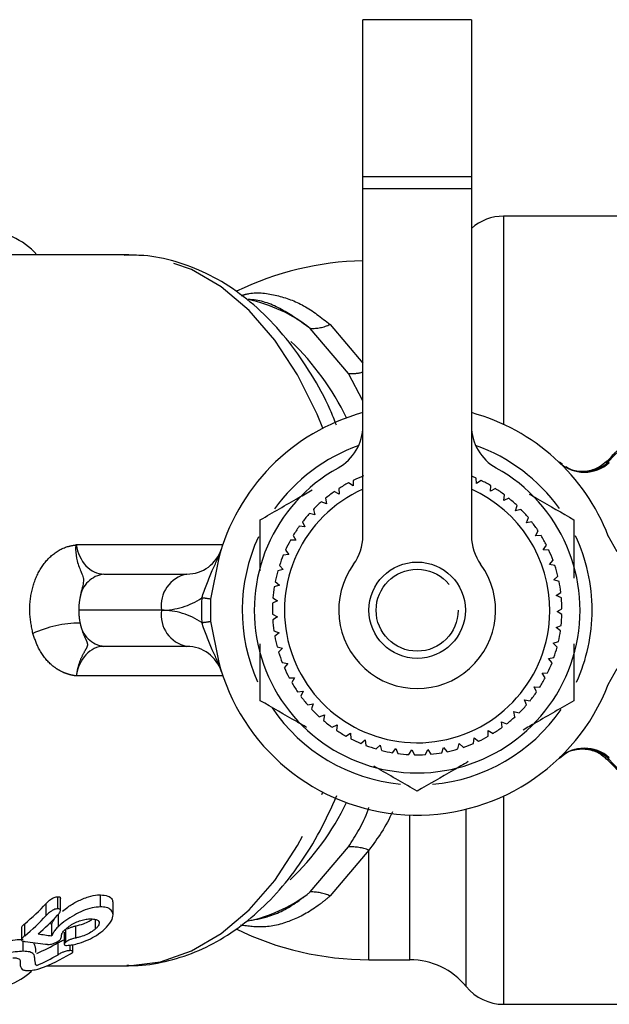
# Model space of a CAD drawing. Extents: x 136 to 296, y 4 to 292.
# Drawn here: x 255 to 271, y 119 to 146 of the extents above; entities that cross this region are included whole.
import ezdxf

# ---------------------------------------------------------------- set-up
doc = ezdxf.new("R2010")
doc.units = 0
doc.linetypes.add('CENTERX2', pattern=[20.32, 12.7, -2.54, 2.54, -2.54])
doc.linetypes.add('PHANTOM', pattern=[12.7, 6.35, -1.27, 1.27, -1.27, 1.27, -1.27])
doc.layers.get('0').update_dxf_attribs({"linetype": 'CONTINUOUS'})

msp = doc.modelspace()

# ---------------------------------------------------------------- linework, layer by layer
at = {"color": 7, "linetype": 'CONTINUOUS'}
for p, q in [((267.446, 146.101), (264.446, 146.101)), ((264.446, 141.435), (264.446, 146.101)), ((267.446, 146.101), (267.446, 141.435)), ((264.446, 131.823), (264.446, 141.435)), ((267.446, 141.435), (267.446, 131.823)), ((272.623, 140.668), (268.334, 140.668)), ((257.908, 139.601), (253.783, 139.601)), ((269.96, 133.795), (269.88, 133.861)), ((264.175, 133.205), (264.046, 133.288)), ((264.182, 133.358), (264.175, 133.205)), ((267.586, 133.269), (267.573, 133.422)), ((267.712, 133.357), (267.586, 133.269)), ((267.975, 133.06), (267.979, 133.213)), ((263.794, 132.981), (263.657, 133.049)), ((263.784, 133.134), (263.794, 132.981)), ((268.109, 133.132), (267.975, 133.06)), ((268.337, 132.807), (268.358, 132.958)), ((263.442, 132.715), (263.298, 132.766)), ((263.415, 132.865), (263.442, 132.715)), ((268.479, 132.864), (268.337, 132.807)), ((268.667, 132.515), (268.706, 132.663)), ((263.123, 132.41), (262.973, 132.445)), ((263.078, 132.557), (263.123, 132.41)), ((268.815, 132.555), (268.667, 132.515)), ((262.84, 132.071), (262.688, 132.089)), ((262.779, 132.212), (262.84, 132.071)), ((268.963, 132.186), (269.018, 132.329)), ((269.114, 132.21), (268.963, 132.186)), ((262.521, 131.835), (262.598, 131.702)), ((269.219, 131.827), (269.29, 131.962)), ((269.372, 131.833), (269.219, 131.827)), ((271.476, 131.383), (271.228, 131.821)), ((262.598, 131.702), (262.444, 131.702)), ((269.432, 131.44), (269.519, 131.567)), ((262.399, 131.308), (262.247, 131.29)), ((262.308, 131.431), (262.399, 131.308)), ((269.585, 131.429), (269.432, 131.44)), ((260.456, 131.171), (260.239, 130.075)), ((262.142, 131.005), (262.246, 130.893)), ((269.6, 131.032), (269.7, 131.148)), ((269.75, 131.003), (269.6, 131.032)), ((257.292, 130.768), (259.586, 130.768)), ((262.246, 130.893), (262.097, 130.859)), ((262.142, 130.464), (261.998, 130.413)), ((262.026, 130.564), (262.142, 130.464)), ((269.72, 130.607), (269.833, 130.711)), ((269.866, 130.561), (269.72, 130.607)), ((269.791, 130.171), (269.915, 130.261)), ((260.239, 130.075), (260.239, 129.461)), ((262.088, 130.026), (261.95, 129.959)), ((261.961, 130.112), (262.088, 130.026)), ((269.931, 130.109), (269.791, 130.171)), ((261.947, 129.655), (262.083, 129.585)), ((269.812, 129.73), (269.946, 129.806)), ((269.944, 129.653), (269.812, 129.73)), ((260.239, 129.461), (260.456, 128.365)), ((262.083, 129.585), (261.955, 129.502)), ((261.986, 129.2), (262.129, 129.146)), ((262.129, 129.146), (262.011, 129.049)), ((269.783, 129.29), (269.924, 129.349)), ((269.905, 129.198), (269.783, 129.29)), ((261.612, 127.266), (261.612, 128.84)), ((269.703, 128.856), (269.85, 128.899)), ((269.814, 128.75), (269.703, 128.856)), ((270.279, 128.836), (270.279, 127.266)), ((259.586, 128.768), (257.292, 128.768)), ((262.077, 128.752), (262.225, 128.715)), ((262.225, 128.715), (262.119, 128.605)), ((262.218, 128.318), (262.37, 128.298)), ((262.37, 128.298), (262.276, 128.176)), ((269.575, 128.433), (269.726, 128.459)), ((269.673, 128.316), (269.575, 128.433)), ((269.399, 128.028), (269.552, 128.037)), ((269.483, 127.9), (269.399, 128.028)), ((271.228, 127.715), (271.476, 128.153)), ((262.407, 127.902), (262.56, 127.9)), ((262.56, 127.9), (262.481, 127.768)), ((262.643, 127.511), (262.796, 127.526)), ((262.796, 127.526), (262.732, 127.387)), ((269.178, 127.646), (269.331, 127.637)), ((269.247, 127.509), (269.178, 127.646)), ((262.922, 127.15), (263.072, 127.181)), ((263.072, 127.181), (263.024, 127.036)), ((268.915, 127.291), (269.066, 127.265)), ((268.968, 127.148), (268.915, 127.291)), ((268.613, 126.969), (268.76, 126.926)), ((268.649, 126.82), (268.613, 126.969)), ((263.24, 126.822), (263.385, 126.871)), ((263.385, 126.871), (263.355, 126.721)), ((268.277, 126.683), (268.418, 126.624)), ((268.296, 126.531), (268.277, 126.683)), ((263.594, 126.533), (263.732, 126.598)), ((263.732, 126.598), (263.719, 126.445)), ((263.978, 126.286), (264.108, 126.366)), ((264.108, 126.366), (264.112, 126.213)), ((267.91, 126.438), (268.043, 126.362)), ((267.912, 126.284), (267.91, 126.438)), ((264.387, 126.084), (264.508, 126.179)), ((264.508, 126.179), (264.53, 126.027)), ((267.502, 126.083), (267.518, 126.235)), ((267.518, 126.235), (267.642, 126.145)), ((264.818, 125.93), (264.926, 126.038)), ((264.926, 126.038), (264.965, 125.89)), ((265.262, 125.827), (265.358, 125.946)), ((265.358, 125.946), (265.414, 125.804)), ((265.716, 125.775), (265.798, 125.904)), ((265.798, 125.904), (265.869, 125.769)), ((266.173, 125.774), (266.239, 125.913)), ((266.239, 125.913), (266.325, 125.786)), ((266.627, 125.826), (266.677, 125.971)), ((266.677, 125.971), (266.777, 125.855)), ((267.071, 125.93), (267.105, 126.079)), ((267.105, 126.079), (267.218, 125.976)), ((269.88, 125.675), (270.025, 125.8)), ((256.022, 121.511), (256.022, 121.844)), ((256.09, 121.463), (256.09, 121.796)), ((257.193, 121.562), (257.193, 121.896)), ((255.697, 121.323), (255.697, 121.656)), ((257.543, 121.34), (257.543, 121.671)), ((256.037, 121.023), (256.037, 121.357)), ((257.059, 120.953), (257.059, 121.217)), ((255.014, 120.989), (255.014, 120.655)), ((255.103, 120.762), (255.103, 121.095)), ((255.849, 120.761), (255.849, 121.095)), ((256.241, 120.591), (256.241, 120.924)), ((256.513, 120.701), (256.513, 121.035)), ((256.194, 120.866), (256.194, 120.532)), ((255.063, 120.335), (255.063, 120.617)), ((256.026, 120.241), (256.026, 120.574)), ((256.361, 120.353), (256.361, 120.509)), ((256.434, 120.325), (256.434, 120.518)), ((264.612, 120.101), (265.746, 120.101)), ((254.973, 120.076), (254.973, 119.991)), ((255.722, 119.935), (257.908, 119.935)), ((268.334, 118.868), (272.623, 118.868))]:
    msp.add_line(p, q, dxfattribs=at)
at = {"color": 7, "linetype": 'CENTERX2'}
msp.add_line((264.446, 141.768), (267.446, 141.768), dxfattribs=at)
at = {"color": 8, "linetype": 'PHANTOM'}
for p, q in [((264.446, 141.435), (267.446, 141.435)), ((268.334, 140.668), (268.334, 134.907)), ((264.051, 136.312), (262.994, 137.561)), ((263.541, 137.671), (264.446, 136.601)), ((264.446, 135.559), (264.051, 136.312)), ((271.226, 133.869), (271.255, 133.852)), ((256.529, 131.583), (260.578, 131.583)), ((258.879, 129.768), (256.594, 129.768)), ((260.578, 127.953), (256.529, 127.953)), ((271.255, 125.684), (271.226, 125.667)), ((268.334, 124.629), (268.334, 118.868)), ((267.299, 119.361), (267.299, 124.265)), ((265.746, 120.101), (265.746, 124.105)), ((262.994, 121.975), (264.051, 123.224)), ((264.612, 123.132), (263.541, 121.865)), ((264.612, 120.101), (264.612, 123.132))]:
    msp.add_line(p, q, dxfattribs=at)
at = {"color": 8, "linetype": 'PHANTOM', "flags": 128}
for points in [[(263.339, 134.799), (263.18, 135.192), (262.644, 136.28), (262.016, 137.241), (261.309, 138.057), (260.535, 138.712), (259.71, 139.193), (258.851, 139.491), (257.973, 139.601), (257.908, 139.601)], [(257.908, 119.935), (257.973, 119.935), (258.851, 120.045), (259.71, 120.343), (260.535, 120.824), (261.309, 121.479), (262.016, 122.295), (262.644, 123.256), (263.18, 124.344), (263.339, 124.737)]]:
    msp.add_lwpolyline(points, dxfattribs=at)
at = {"color": 7, "linetype": 'CONTINUOUS', "flags": 128}
for points in [[(269.912, 133.817), (269.997, 133.754), (270.051, 133.721)], [(269.999, 125.783), (269.997, 125.782), (269.955, 125.753)]]:
    msp.add_lwpolyline(points, dxfattribs=at)
at = {"color": 7, "linetype": 'CONTINUOUS'}
msp.add_circle((265.946, 129.768), 1.333, dxfattribs=at)
at = {"color": 8, "linetype": 'PHANTOM'}
msp.add_circle((265.946, 129.768), 1.133, dxfattribs=at)
at = {"color": 7, "linetype": 'CONTINUOUS'}
for centre, radius, start, end in [((268.334, 139.335), 1.333, 90, 131.7909), ((253.946, 138.268), 2, 41.8103, 90), ((264.612, 131.101), 8.333, 91.146, 116.0045), ((265.946, 129.768), 5.667, 105.3495, 165.6644), ((265.946, 129.768), 5.667, 21.2368, 74.6505), ((263.112, 134.867), 1.333, 299.0593, 0), ((268.779, 134.867), 1.333, 180, 240.9407), ((265.946, 129.768), 4.833, 109.532, 144.5648), ((265.946, 129.768), 4.833, 35.5994, 70.468), ((265.946, 129.768), 4.5, 119.0593, 60.9407), ((265.946, 129.768), 4, 111.8114, 116.1635), ((265.946, 129.768), 4, 65.9932, 67.9757), ((265.946, 129.768), 4, 118.3569, 122.709), ((265.946, 129.768), 4, 59.4478, 63.7999), ((265.946, 129.768), 3.667, 114.1477, 359.442), ((265.946, 129.768), 4, 124.9023, 129.2544), ((265.946, 129.768), 3.667, 359.442, 65.8523), ((265.946, 129.768), 4, 52.9023, 57.2544), ((265.946, 129.768), 4, 131.4478, 135.7999), ((265.946, 129.768), 4, 46.3569, 50.709), ((265.946, 129.768), 4, 137.9932, 142.3454), ((265.946, 129.768), 4, 39.8114, 44.1635), ((265.946, 129.768), 4, 144.5387, 148.8908), ((265.946, 129.768), 4, 33.266, 37.6181), ((263.112, 131.823), 1.333, 324.0494, 0), ((268.779, 131.823), 1.333, 180, 215.9506), ((265.946, 129.768), 4, 26.7205, 31.0726), ((265.946, 129.768), 4.833, 0, 25.1557), ((265.946, 129.768), 4.833, 155.2207, 204.14), ((265.946, 129.768), 4, 151.0841, 155.4363), ((259.586, 131.768), 1, 270, 342.5424), ((265.946, 129.768), 4, 157.6296, 161.9817), ((265.946, 129.768), 4, 20.1751, 24.5272), ((265.946, 129.768), 2.167, 144.0494, 35.9506), ((265.946, 129.768), 4, 13.6296, 17.9817), ((265.946, 129.768), 4, 164.1751, 168.5272), ((265.946, 129.768), 4, 7.0841, 11.4363), ((265.946, 129.768), 4, 170.7205, 175.0726), ((265.946, 129.768), 4, 177.266, 181.6181), ((265.946, 129.768), 4, 0.5387, 4.8908), ((265.946, 129.768), 4, 353.9932, 358.3454), ((265.946, 129.768), 4.833, 335.6929, 0), ((265.946, 129.768), 4, 183.8114, 188.1635), ((265.946, 129.768), 4, 347.4478, 351.7999), ((265.946, 129.768), 4, 190.3569, 194.709), ((259.586, 127.768), 1, 17.4576, 90), ((265.946, 129.768), 4, 196.9023, 201.2544), ((265.946, 129.768), 4, 340.9023, 345.2544), ((265.946, 129.768), 5.667, 194.3356, 338.7632), ((265.946, 129.768), 4, 334.3569, 338.709), ((265.946, 129.768), 4, 203.4478, 207.7999), ((265.946, 129.768), 4, 209.9932, 214.3454), ((265.946, 129.768), 4, 327.8114, 332.1635), ((265.946, 129.768), 4, 321.266, 325.6181), ((265.946, 129.768), 4, 216.5387, 220.8908), ((265.946, 129.768), 4.833, 214.0069, 264.5109), ((265.946, 129.768), 4, 223.0841, 227.4363), ((265.946, 129.768), 4.833, 275.0111, 325.3325), ((265.946, 129.768), 4, 314.7205, 319.0726), ((265.946, 129.768), 4, 229.6296, 233.9817), ((265.946, 129.768), 4, 308.1751, 312.5272), ((265.946, 129.768), 4, 236.1751, 240.5272), ((265.946, 129.768), 4, 301.6296, 305.9817), ((265.946, 129.768), 4, 242.7205, 247.0726), ((265.946, 129.768), 4, 295.0841, 299.4363), ((265.946, 129.768), 4, 249.266, 253.6181), ((265.946, 129.768), 4, 255.8114, 260.1635), ((265.946, 129.768), 4, 275.4478, 279.7999), ((265.946, 129.768), 4, 281.9932, 286.3454), ((265.946, 129.768), 4, 288.5387, 292.8908), ((265.946, 129.768), 4, 262.3569, 266.709), ((265.946, 129.768), 4, 268.9023, 273.2544), ((250.871, 126.169), 6.607, 309.8301, 316.916), ((250.872, 125.835), 6.606, 309.8295, 316.9166), ((251.139, 125.875), 6.662, 310.5805, 316.9804), ((264.612, 128.435), 8.333, 243.8857, 270), ((253.522, 124.804), 4.916, 292.9165, 300.6231), ((253.522, 124.471), 4.916, 292.9164, 300.6228), ((253.86, 124.413), 4.849, 290.3087, 301.1621), ((265.746, 118.101), 2, 39.0501, 90), ((253.946, 121.268), 2, 270, 312.1063), ((268.334, 120.201), 1.333, 219.0501, 270)]:
    msp.add_arc(centre, radius, start, end, dxfattribs=at)
at = {"color": 8, "linetype": 'PHANTOM'}
for centre, radius, start, end in [((260.395, 134.23), 4.225, 52.0386, 77.9882), ((263.035, 138.768), 1.207, 268.0434, 294.7378), ((257.374, 131.897), 7.35, 25.736, 46.2318), ((264.105, 137.687), 1.376, 267.7123, 284.3166), ((274.672, 130.859), 4.576, 90.7513, 138.8641), ((270.565, 134.612), 1.027, 227.7703, 312.2297), ((270.534, 134.626), 1.025, 241.9093, 312.4734), ((257.389, 130.008), 0.766, 97.2184, 171.4072), ((259.763, 129.893), 0.893, 101.4225, 188.0484), ((258.879, 131.768), 2, 270, 303.9116), ((266.653, 129.768), 6.667, 177.0749, 182.9251), ((259.758, 127.435), 2.683, 79.6758, 84.9461), ((259.763, 129.643), 0.893, 171.9516, 258.5775), ((258.879, 127.768), 2, 56.0884, 90), ((256.643, 126.279), 3.134, 90.2213, 114.8011), ((257.389, 129.528), 0.766, 188.5926, 262.7819), ((259.758, 132.101), 2.684, 275.055, 280.3242), ((270.565, 124.924), 1.027, 47.7703, 132.2297), ((270.537, 124.926), 1.012, 47.0608, 122.1113), ((274.669, 128.664), 4.565, 221.0402, 266.865), ((257.383, 127.633), 7.339, 313.5647, 334.2729), ((264.098, 121.742), 1.482, 69.6781, 91.8177), ((260.383, 125.327), 4.249, 283.5118, 307.9197), ((263.035, 120.768), 1.207, 65.2627, 91.9562)]:
    msp.add_arc(centre, radius, start, end, dxfattribs=at)
for centre, start_param, end_param in [((257.292, 131.768), 1.756477, 3.141593), ((257.292, 127.768), 0, 1.385116)]:
    msp.add_ellipse(centre, major_axis=(0, 1), ratio=0.776828, start_param=start_param, end_param=end_param, dxfattribs=at)
at = {"color": 7, "linetype": 'CONTINUOUS'}
for centre, major_axis, ratio, start_param, end_param in [((273.279, 129.768), (36.993, 0), 0.265818, 4.2199, 4.221776), ((273.279, 129.435), (36.993, 0), 0.265818, 4.21021, 4.221776), ((271.492, 129.435), (37.226, 0), 0.264155, 4.256942, 4.273566)]:
    msp.add_ellipse(centre, major_axis=major_axis, ratio=ratio, start_param=start_param, end_param=end_param, dxfattribs=at)
for points, knots in [([(263.714, 134.89), (263.659, 135.031), (263.464, 135.532), (263.031, 136.31), (262.42, 137.204), (261.723, 137.976), (260.956, 138.614), (260.134, 139.104), (259.275, 139.43), (258.507, 139.595), (258.032, 139.586), (257.85, 139.583)], [0, 0, 0, 0, 0.049615, 0.177157, 0.305037, 0.432751, 0.559554, 0.684506, 0.806849, 0.926443, 1, 1, 1, 1]), ([(275.054, 135.4), (274.838, 135.417), (274.347, 135.457), (273.585, 135.337), (272.794, 135.077), (272.059, 134.663), (271.506, 134.246), (271.238, 133.932), (271.159, 133.84)], [0, 0, 0, 0, 0.151854, 0.343606, 0.535221, 0.727131, 0.919688, 1, 1, 1, 1]), ([(271.175, 133.885), (271.116, 133.831), (270.98, 133.706), (270.646, 133.591), (270.3, 133.601), (270.12, 133.695), (270.051, 133.731)], [0, 0, 0, 0, 0.215252, 0.494588, 0.806981, 1, 1, 1, 1]), ([(261.612, 132.27), (261.963, 132.472), (262.434, 132.744), (262.92, 133.025), (263.043, 133.096)], [0, 0, 0, 0, 0.746022, 1, 1, 1, 1]), ([(269.045, 132.982), (269.122, 132.938), (269.541, 132.696), (269.947, 132.462), (270.279, 132.27)], [0, 0, 0, 0, 0.182326, 1, 1, 1, 1]), ([(261.612, 130.861), (261.612, 131.139), (261.612, 131.617), (261.612, 132.078), (261.612, 132.27)], [0, 0, 0, 0, 0.582074, 1, 1, 1, 1]), ([(270.279, 132.27), (270.279, 132.077), (270.279, 131.552), (270.279, 131.005), (270.279, 130.658)], [0, 0, 0, 0, 0.3659594, 1, 1, 1, 1]), ([(256.524, 131.576), (256.521, 131.569), (256.508, 131.534), (256.507, 131.371), (256.544, 131.094), (256.658, 130.839), (256.722, 130.685), (256.728, 130.581), (256.716, 130.497), (256.699, 130.422), (256.682, 130.353), (256.669, 130.302), (256.659, 130.258), (256.652, 130.228), (256.642, 130.18), (256.636, 130.148), (256.631, 130.123)], [0, 0, 0, 0, 0.012841, 0.062947, 0.248781, 0.477737, 0.619293, 0.709769, 0.773081, 0.825845, 0.870933, 0.909023, 0.919269, 0.948481, 0.959641, 1, 1, 1, 1]), ([(262.893, 126.527), (262.801, 126.58), (262.366, 126.831), (261.944, 127.074), (261.612, 127.266)], [0, 0, 0, 0, 0.211514, 1, 1, 1, 1]), ([(270.279, 127.266), (269.928, 127.064), (269.467, 126.797), (268.989, 126.521), (268.875, 126.455)], [0, 0, 0, 0, 0.759824, 1, 1, 1, 1]), ([(270.004, 125.775), (270.035, 125.798), (270.148, 125.882), (270.453, 125.953), (270.805, 125.907), (271.06, 125.769), (271.145, 125.678), (271.171, 125.65)], [0, 0, 0, 0, 0.096696, 0.361914, 0.661639, 0.897044, 1, 1, 1, 1]), ([(267.36, 125.581), (267.223, 125.502), (266.743, 125.224), (266.278, 124.956), (265.946, 124.764)], [0, 0, 0, 0, 0.284938, 1, 1, 1, 1]), ([(271.182, 125.66), (271.353, 125.486), (271.727, 125.102), (272.409, 124.653), (273.183, 124.315), (273.861, 124.136), (274.274, 124.128), (274.411, 124.125)], [0, 0, 0, 0, 0.193033, 0.425015, 0.655938, 0.885705, 1, 1, 1, 1]), ([(265.946, 124.764), (265.595, 124.967), (265.201, 125.195), (264.792, 125.43), (264.746, 125.457)], [0, 0, 0, 0, 0.88735, 1, 1, 1, 1]), ([(257.925, 119.949), (257.993, 119.945), (258.348, 119.924), (258.988, 120.038), (259.822, 120.293), (260.619, 120.703), (261.373, 121.248), (262.075, 121.927), (262.712, 122.732), (263.275, 123.634), (263.576, 124.308), (263.724, 124.639)], [0, 0, 0, 0, 0.02814, 0.145893, 0.263475, 0.382105, 0.502742, 0.625757, 0.750905, 0.877546, 1, 1, 1, 1]), ([(255.697, 121.656), (255.72, 121.68), (255.766, 121.728), (255.843, 121.787), (255.915, 121.824), (255.972, 121.841), (256.005, 121.843), (256.022, 121.844)], [0, 0, 0, 0, 0.291798, 0.587253, 0.717963, 0.84904, 1, 1, 1, 1]), ([(256.022, 121.844), (256.037, 121.843), (256.068, 121.84), (256.088, 121.821), (256.088, 121.803), (256.088, 121.796)], [0, 0, 0, 0, 0.370321, 0.746914, 1, 1, 1, 1]), ([(256.15, 121.446), (256.195, 121.484), (256.309, 121.579), (256.561, 121.724), (256.852, 121.846), (257.069, 121.893), (257.168, 121.895), (257.193, 121.896)], [0, 0, 0, 0, 0.171894, 0.4320848, 0.6936457, 0.9244578, 1, 1, 1, 1]), ([(257.193, 121.896), (257.266, 121.889), (257.414, 121.877), (257.529, 121.787), (257.534, 121.705), (257.537, 121.671)], [0, 0, 0, 0, 0.365728, 0.734215, 1, 1, 1, 1]), ([(256.022, 121.511), (256.002, 121.509), (255.966, 121.507), (255.908, 121.487), (255.848, 121.455), (255.771, 121.399), (255.725, 121.352), (255.697, 121.323)], [0, 0, 0, 0, 0.173747, 0.300309, 0.426886, 0.645721, 1, 1, 1, 1]), ([(256.01, 121.33), (256.029, 121.352), (256.069, 121.397), (256.095, 121.453), (256.087, 121.488), (256.067, 121.506), (256.04, 121.51), (256.025, 121.511), (256.022, 121.511)], [0, 0, 0, 0, 0.283449, 0.570804, 0.72099, 0.845622, 0.970564, 1, 1, 1, 1]), ([(257.193, 121.562), (257.119, 121.557), (256.97, 121.546), (256.713, 121.458), (256.461, 121.336), (256.222, 121.184), (256.099, 121.078), (256.037, 121.023)], [0, 0, 0, 0, 0.191394, 0.383488, 0.571032, 0.78171, 1, 1, 1, 1]), ([(257.31, 120.949), (257.38, 121.022), (257.51, 121.157), (257.56, 121.342), (257.508, 121.477), (257.377, 121.552), (257.249, 121.559), (257.193, 121.562)], [0, 0, 0, 0, 0.261894, 0.485563, 0.671642, 0.857953, 1, 1, 1, 1]), ([(255.849, 121.095), (255.867, 121.134), (255.895, 121.194), (255.964, 121.284), (256.012, 121.332), (256.037, 121.357)], [0, 0, 0, 0, 0.488157, 0.741718, 1, 1, 1, 1]), ([(256.247, 120.958), (256.284, 120.989), (256.356, 121.048), (256.5, 121.131), (256.652, 121.191), (256.803, 121.228), (256.889, 121.232), (256.933, 121.234)], [0, 0, 0, 0, 0.222404, 0.417804, 0.614255, 0.800944, 1, 1, 1, 1]), ([(256.513, 121.035), (256.583, 121.053), (256.712, 121.086), (256.877, 121.157), (256.95, 121.207), (256.98, 121.228)], [0, 0, 0, 0, 0.4186411, 0.7599083, 1, 1, 1, 1]), ([(256.933, 121.234), (256.984, 121.23), (257.076, 121.224), (257.151, 121.174), (257.168, 121.105), (257.133, 121.027), (257.082, 120.976), (257.059, 120.953)], [0, 0, 0, 0, 0.247936, 0.447929, 0.648755, 0.840086, 1, 1, 1, 1]), ([(255.016, 120.989), (255.018, 120.997), (255.021, 121.022), (255.063, 121.06), (255.095, 121.088), (255.103, 121.095)], [0, 0, 0, 0, 0.272047, 0.802583, 1, 1, 1, 1]), ([(256.037, 121.023), (256.007, 120.994), (255.947, 120.932), (255.886, 120.844), (255.862, 120.789), (255.849, 120.761)], [0, 0, 0, 0, 0.312872, 0.6526279, 1, 1, 1, 1]), ([(256.056, 120.63), (256.074, 120.65), (256.124, 120.705), (256.115, 120.775), (256.143, 120.863), (256.212, 120.926), (256.247, 120.958)], [0, 0, 0, 0, 0.179461, 0.502153, 0.755585, 1, 1, 1, 1]), ([(256.258, 120.496), (256.314, 120.501), (256.425, 120.511), (256.639, 120.564), (256.868, 120.653), (257.115, 120.784), (257.24, 120.89), (257.31, 120.949)], [0, 0, 0, 0, 0.149295, 0.297256, 0.5058, 0.722686, 1, 1, 1, 1]), ([(256.283, 120.951), (256.29, 120.955), (256.319, 120.974), (256.388, 121.001), (256.459, 121.023), (256.499, 121.032), (256.513, 121.035)], [0, 0, 0, 0, 0.123939, 0.503558, 0.828477, 1, 1, 1, 1]), ([(257.059, 120.953), (257.019, 120.921), (256.942, 120.859), (256.778, 120.779), (256.631, 120.729), (256.543, 120.708), (256.513, 120.701)], [0, 0, 0, 0, 0.2941099, 0.5726544, 0.8504389, 1, 1, 1, 1]), ([(254.303, 120.514), (254.393, 120.544), (254.566, 120.6), (254.843, 120.656), (254.99, 120.664), (255.063, 120.668)], [0, 0, 0, 0, 0.3582968, 0.6834732, 1, 1, 1, 1]), ([(255.103, 120.762), (255.074, 120.737), (255.031, 120.699), (255.008, 120.654), (255.026, 120.626), (255.069, 120.611), (255.106, 120.606), (255.118, 120.604)], [0, 0, 0, 0, 0.3221749, 0.4837432, 0.6462714, 0.8792858, 1, 1, 1, 1]), ([(256.026, 120.574), (256.06, 120.594), (256.108, 120.622), (256.176, 120.646), (256.194, 120.653)], [0, 0, 0, 0, 0.725447, 1, 1, 1, 1]), ([(256.513, 120.701), (256.474, 120.692), (256.409, 120.677), (256.321, 120.641), (256.27, 120.612), (256.248, 120.596), (256.241, 120.591)], [0, 0, 0, 0, 0.381406, 0.639058, 0.897586, 1, 1, 1, 1]), ([(255.342, 120.575), (255.356, 120.544), (255.397, 120.445), (255.401, 120.359), (255.404, 120.3)], [0, 0, 0, 0, 0.317569, 1, 1, 1, 1]), ([(255.676, 120.533), (255.69, 120.532), (255.709, 120.529), (255.735, 120.526), (255.749, 120.525), (255.756, 120.524)], [0, 0, 0, 0, 0.4998861, 0.749817, 1, 1, 1, 1]), ([(255.756, 120.524), (255.774, 120.525), (255.81, 120.527), (255.883, 120.546), (255.961, 120.573), (256.021, 120.605), (256.048, 120.624), (256.056, 120.63)], [0, 0, 0, 0, 0.181551, 0.364579, 0.630289, 0.889172, 1, 1, 1, 1]), ([(256.241, 120.591), (256.226, 120.578), (256.198, 120.555), (256.191, 120.526), (256.204, 120.506), (256.232, 120.497), (256.252, 120.497), (256.258, 120.496)], [0, 0, 0, 0, 0.268995, 0.502273, 0.734247, 0.923514, 1, 1, 1, 1]), ([(255.063, 120.335), (254.992, 120.331), (254.849, 120.324), (254.598, 120.273), (254.414, 120.22), (254.323, 120.188), (254.303, 120.181)], [0, 0, 0, 0, 0.310592, 0.622095, 0.917026, 1, 1, 1, 1]), ([(254.774, 120.157), (254.816, 120.154), (254.913, 120.148), (254.989, 120.095), (254.982, 120.045), (254.978, 120.015)], [0, 0, 0, 0, 0.227052, 0.52934, 1, 1, 1, 1]), ([(255.404, 119.967), (255.394, 120.024), (255.379, 120.113), (255.37, 120.25), (255.263, 120.323), (255.128, 120.331), (255.063, 120.335)], [0, 0, 0, 0, 0.434602, 0.684914, 0.846616, 1, 1, 1, 1]), ([(256.361, 120.353), (256.342, 120.352), (256.308, 120.35), (256.248, 120.337), (256.184, 120.318), (256.103, 120.285), (256.056, 120.258), (256.026, 120.241)], [0, 0, 0, 0, 0.167916, 0.3074, 0.446338, 0.659172, 1, 1, 1, 1]), ([(256.37, 120.263), (256.39, 120.276), (256.422, 120.297), (256.438, 120.324), (256.428, 120.341), (256.401, 120.351), (256.373, 120.352), (256.361, 120.353)], [0, 0, 0, 0, 0.302904, 0.489443, 0.676769, 0.8588, 1, 1, 1, 1]), ([(254.978, 120.015), (254.978, 119.981), (254.978, 119.929), (255.005, 119.873), (255.022, 119.848), (255.03, 119.835)], [0, 0, 0, 0, 0.497075, 0.748437, 1, 1, 1, 1]), ([(255.03, 119.835), (255.035, 119.831), (255.046, 119.823), (255.09, 119.81), (255.145, 119.806), (255.181, 119.803)], [0, 0, 0, 0, 0.251606, 0.502995, 1, 1, 1, 1]), ([(255.181, 119.803), (255.209, 119.804), (255.261, 119.805), (255.35, 119.817), (255.43, 119.831), (255.495, 119.848), (255.528, 119.859), (255.544, 119.865)], [0, 0, 0, 0, 0.234902, 0.437556, 0.630499, 0.832014, 1, 1, 1, 1]), ([(255.436, 119.943), (255.43, 119.947), (255.42, 119.952), (255.41, 119.961), (255.406, 119.965), (255.404, 119.967)], [0, 0, 0, 0, 0.499, 0.749367, 1, 1, 1, 1])]:
    msp.add_open_spline(points, degree=3, knots=knots, dxfattribs=at)
at = {"color": 8, "linetype": 'PHANTOM'}
for points, knots in [([(261.085, 138.473), (261.157, 138.493), (261.48, 138.582), (262.065, 138.499), (262.824, 138.234), (263.3, 137.861), (263.541, 137.671)], [0, 0, 0, 0, 0.0870892, 0.3944094, 0.6930143, 1, 1, 1, 1]), ([(262.994, 137.561), (262.748, 137.738), (262.248, 138.098), (261.665, 138.341), (261.341, 138.357), (261.288, 138.36)], [0, 0, 0, 0, 0.449132, 0.910617, 1, 1, 1, 1]), ([(271.177, 133.883), (271.18, 133.887), (271.19, 133.901), (271.207, 133.907), (271.221, 133.898), (271.225, 133.877), (271.226, 133.869)], [0, 0, 0, 0, 0.089362, 0.337109, 0.78077, 1, 1, 1, 1]), ([(255.329, 129.124), (255.29, 129.321), (255.213, 129.715), (255.285, 130.339), (255.492, 130.89), (255.833, 131.311), (256.2, 131.522), (256.444, 131.563), (256.524, 131.576)], [0, 0, 0, 0, 0.176022, 0.351737, 0.530869, 0.716498, 0.907164, 1, 1, 1, 1]), ([(256.524, 131.576), (256.525, 131.577), (256.526, 131.58), (256.528, 131.582), (256.529, 131.583)], [0, 0, 0, 0, 0.511594, 1, 1, 1, 1]), ([(259.995, 130.108), (260.085, 130.363), (260.246, 130.819), (260.474, 131.259), (260.539, 131.466), (260.54, 131.468)], [0, 0, 0, 0, 0.55654, 0.995666, 1, 1, 1, 1]), ([(256.631, 130.123), (256.628, 130.106), (256.604, 129.993), (256.598, 129.872), (256.594, 129.768)], [0, 0, 0, 0, 0.1455103, 1, 1, 1, 1]), ([(256.594, 129.768), (256.594, 129.759), (256.594, 129.639), (256.613, 129.522), (256.631, 129.414)], [0, 0, 0, 0, 0.072765, 1, 1, 1, 1]), ([(256.631, 129.414), (256.657, 129.316), (256.709, 129.119), (256.822, 128.91), (256.849, 128.785), (256.766, 128.644), (256.642, 128.426), (256.568, 128.187), (256.541, 128.037), (256.534, 127.993), (256.531, 127.968), (256.529, 127.955), (256.529, 127.953)], [0, 0, 0, 0, 0.1549039, 0.3098498, 0.4613626, 0.5822287, 0.7575501, 0.9320184, 0.9642355, 0.9804139, 0.9966111, 1, 1, 1, 1]), ([(260.54, 128.068), (260.539, 128.07), (260.474, 128.278), (260.246, 128.717), (260.085, 129.173), (259.995, 129.428)], [0, 0, 0, 0, 0.004334, 0.44346, 1, 1, 1, 1]), ([(256.529, 127.953), (256.527, 127.953), (256.521, 127.953), (256.511, 127.954), (256.497, 127.955), (256.464, 127.959), (256.395, 127.971), (256.259, 128.007), (256.119, 128.067), (255.966, 128.158), (255.751, 128.323), (255.498, 128.632), (255.38, 128.975), (255.329, 129.124)], [0, 0, 0, 0, 0.0033736, 0.0116752, 0.0184318, 0.028419, 0.0731469, 0.1466063, 0.2865084, 0.3510445, 0.4674899, 0.7668283, 1, 1, 1, 1]), ([(271.226, 125.667), (271.224, 125.658), (271.22, 125.637), (271.207, 125.629), (271.19, 125.636), (271.179, 125.65), (271.175, 125.655)], [0, 0, 0, 0, 0.263989, 0.643622, 0.883177, 1, 1, 1, 1]), ([(264.051, 123.224), (264.251, 123.54), (264.463, 123.874), (264.603, 124.286), (264.611, 124.308)], [0, 0, 0, 0, 0.947822, 1, 1, 1, 1]), ([(265.262, 124.194), (265.262, 124.194), (265.092, 123.786), (264.852, 123.459), (264.612, 123.132)], [0, 0, 0, 0, 0.000349, 1, 1, 1, 1]), ([(263.541, 121.865), (263.443, 121.783), (263.108, 121.501), (262.498, 121.164), (261.76, 120.963), (261.283, 121.028), (261.069, 121.057)], [0, 0, 0, 0, 0.125059, 0.430034, 0.744081, 1, 1, 1, 1]), ([(261.275, 121.179), (261.477, 121.213), (261.957, 121.296), (262.532, 121.613), (262.892, 121.895), (262.994, 121.975)], [0, 0, 0, 0, 0.340498, 0.812166, 1, 1, 1, 1])]:
    msp.add_open_spline(points, degree=3, knots=knots, dxfattribs=at)

doc.saveas('drawing.dxf')
